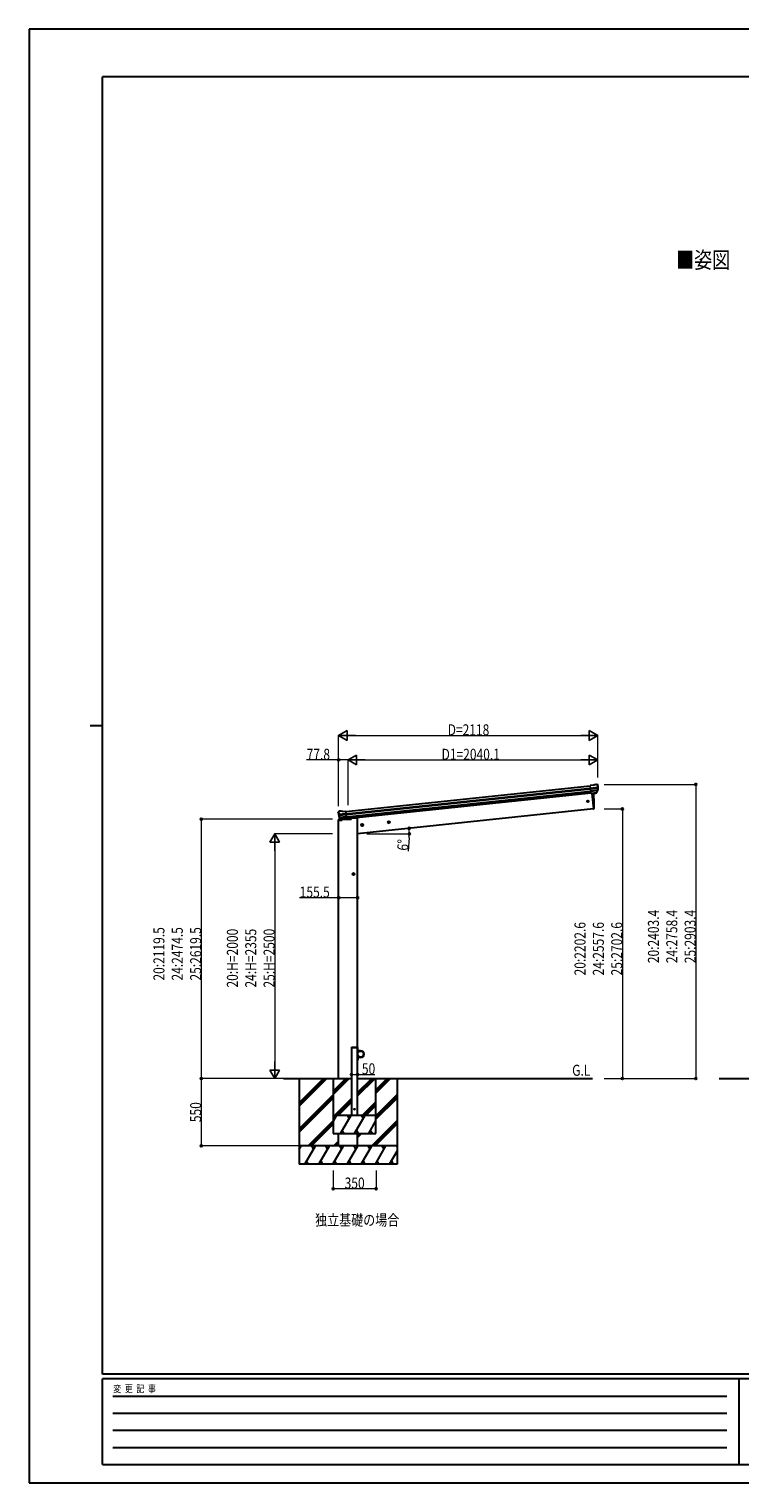
# Model space of a CAD drawing. Units: millimetres. Extents: x 0 to 16820, y 0 to 11880.
# Drawn here: x 0 to 5808, y 0 to 11880 of the extents above; entities that cross this region are included whole.
import ezdxf

# ---------------------------------------------------------------- set-up
doc = ezdxf.new("R2010")
doc.units = ezdxf.units.MM
doc.linetypes.add('YCENTER_1', pattern=[13, 10, -1, 1, -1])
doc.linetypes.add('YHIDDEN_1', pattern=[4, 3, -1])
for name, color, linetype, lineweight in [('USER1', 3, 'Continuous', 13), ('YKK_13', 4, 'Continuous', 30), ('YKK_A1', 4, 'Continuous', 30), ('YKK_D', 6, 'Continuous', 13), ('YKK_ZWAK', 7, 'Continuous', 30)]:
    doc.layers.add(name, color=color, linetype=linetype, lineweight=lineweight)
doc.styles.add('text-b', font='extslim2.shx', dxfattribs={"width": 0.8, "bigfont": 'extfont2.shx'})

msp = doc.modelspace()

# ---------------------------------------------------------------- linework, layer by layer
at = {"layer": 'YKK_13'}
for p, q in [((4611, 5701), (4623, 5708)), ((4623, 5708), (4623, 5708)), ((4624, 5708), (4637, 5710)), ((4624, 5708), (4624, 5708)), ((4637, 5710), (4637, 5710)), ((4641, 5709), (4641, 5709)), ((4641, 5709), (4645, 5705)), ((4645, 5705), (4646, 5705)), ((4648, 5701), (4647, 5703)), ((4611, 5701), (4585, 5698)), ((4591, 5634), (4585, 5698)), ((4587, 5678), (4647, 5684)), ((4647, 5678), (4587, 5672)), ((4646, 5661), (4589, 5655)), ((4645, 5657), (4590, 5651)), ((4635, 5639), (4591, 5634)), ((4591, 5634), (4601, 5635)), ((4601, 5635), (4602, 5635)), ((4602, 5635), (4627, 5637)), ((4627, 5637), (4635, 5638)), ((4627, 5637), (4627, 5637)), ((4636, 5640), (4646, 5658)), ((4637, 5640), (4647, 5658)), ((2526, 5478), (2526, 5480)), ((2528, 5483), (2527, 5482)), ((2531, 5487), (2528, 5483)), ((2531, 5487), (2531, 5487)), ((2591, 5468), (2531, 5462)), ((2548, 5490), (2534, 5489)), ((2534, 5489), (2534, 5489)), ((2548, 5490), (2548, 5490)), ((2562, 5486), (2549, 5490)), ((2549, 5490), (2549, 5490)), ((2562, 5486), (2589, 5488)), ((2595, 5424), (2589, 5488)), ((2532, 5456), (2591, 5462)), ((2536, 5440), (2593, 5446)), ((2549, 5420), (2536, 5436)), ((2550, 5421), (2537, 5437)), ((2538, 5435), (2594, 5441)), ((2552, 5420), (2595, 5424)), ((2560, 5420), (2552, 5419)), ((2585, 5423), (2560, 5420)), ((2560, 5420), (2560, 5420)), ((2595, 5424), (2585, 5423)), ((2585, 5423), (2585, 5423))]:
    msp.add_line(p, q, dxfattribs=at)
at = {"layer": 'YKK_13', "ltscale": 20}
for p, q in [((4598, 5634), (4612, 5507)), ((4612, 5507), (4614, 5507))]:
    msp.add_line(p, q, dxfattribs=at)
at = {"layer": 'YKK_13', "linetype": 'Continuous', "ltscale": 0.5}
for p, q in [((2527, 5419), (2526, 5412)), ((2526, 5412), (2559, 5416)), ((2546, 5424), (2529, 5422)), ((2599, 5420), (2629, 5423)), ((2634, 5431), (2633, 5428))]:
    msp.add_line(p, q, dxfattribs=at)
at = {"layer": 'YKK_13', "linetype": 'YHIDDEN_1', "ltscale": 20}
for p, q in [((2634, 3554), (2634, 3557)), ((2685, 3554), (2634, 3554)), ((2684, 3557), (2635, 3557)), ((2685, 3554), (2685, 3557))]:
    msp.add_line(p, q, dxfattribs=at)
at = {"layer": 'YKK_13', "linetype": 'Continuous', "ltscale": 20}
for p, q in [((2684, 3554), (2686, 3554)), ((2684, 3554), (2684, 3532)), ((2684, 3454), (2684, 3477)), ((2684, 3454), (2686, 3454)), ((2686, 3532), (2686, 3554)), ((2709, 3532), (2686, 3532)), ((2686, 3530), (2709, 3530)), ((2686, 3479), (2709, 3479)), ((2686, 3477), (2686, 3454)), ((2709, 3477), (2686, 3477))]:
    msp.add_line(p, q, dxfattribs=at)
at = {"layer": 'YKK_13', "ltscale": 20}
for centre, radius in [((4565, 5570), 6.5), ((2659, 3054), 4)]:
    msp.add_circle(centre, radius, dxfattribs=at)
at = {"layer": 'YKK_13'}
for centre, radius, start, end in [((4624, 5705), 3, 96.0237, 120.9763), ((4638, 5705), 5, 51.0443, 95.9557), ((4635, 5641), 2.99, 285.2717, 331.0074), ((4454, 5679), 192, 1.4271, 6.5758), ((4447, 5680), 200, 354.2001, 359.5388), ((4643, 5660), 3, 332.6911, 354.2001), ((4692, 5686), 45.3, 182.6712, 185.6452), ((4650, 5678), 2.74, 179.0215, 184.4341), ((4647, 5677), 1.35, 95.1605, 97.9193), ((4645, 5659), 3, 331, 354.1392), ((4447, 5680), 202, 354.1392, 6), ((2727, 5499), 202, 186, 197.8608), ((2720, 5497), 192, 185.4242, 190.5729), ((2535, 5484), 5, 96.0443, 140.9557), ((2548, 5487), 3, 71.0237, 95.9763), ((2486, 5454), 45.3, 6.3548, 9.3288), ((2529, 5455), 2.74, 7.5659, 12.9785), ((2532, 5454), 1.35, 94.0807, 96.8395), ((2727, 5499), 200, 192.4612, 197.7999), ((2538, 5438), 3, 197.8608, 221), ((2539, 5439), 3, 197.7999, 219.3089), ((2552, 5422), 2.99, 220.9926, 266.7283)]:
    msp.add_arc(centre, radius, start, end, dxfattribs=at)
at = {"layer": 'YKK_13', "ltscale": 20}
for centre, radius, start, end in [((3717, 5547), 900, 357.6392, 5.6499), ((4613, 5510), 3, 278, 357.6392)]:
    msp.add_arc(centre, radius, start, end, dxfattribs=at)
at = {"layer": 'YKK_13', "linetype": 'Continuous', "ltscale": 0.5}
for centre, radius, start, end in [((2530, 5419), 3, 96, 172.5), ((2628, 5428), 5, 276, 352.5)]:
    msp.add_arc(centre, radius, start, end, dxfattribs=at)
at = {"layer": 'YKK_13', "linetype": 'YHIDDEN_1', "ltscale": 20}
for centre, start, end in [((2635, 3556), 90, 176.9999), ((2684, 3556), 3.0001, 90)]:
    msp.add_arc(centre, 1, start, end, dxfattribs=at)
at = {"layer": 'YKK_13', "linetype": 'Continuous', "ltscale": 20}
for centre, radius, start, end in [((2686, 3532), 2, 180, 270), ((2686, 3477), 2, 90, 180), ((2709, 3504), 27.3, 270, 90), ((2709, 3504), 25.3, 270, 90)]:
    msp.add_arc(centre, radius, start, end, dxfattribs=at)
at = {"layer": 'YKK_13'}
for centre, major_axis, ratio, start_param, end_param in [((4645, 5701), (-0.87, 5.91), 0.020485, 0.671432, 1.569131), ((4640, 5706), (5.88, -1.31), 0.24881, 0.460585, 0.464104), ((4644, 5702), (-2.34, 1.9), 0.995767, 3.985972, 4.712389), ((4634, 5641), (-0.11, 3), 0.642905, 3.245938, 4.203928), ((4635, 5641), (3.53, -2.11), 0.650902, 5.256145, 5.328955), ((4635, 5641), (1.66, -2.51), 0.997631, 5.80419, 5.892948), ((4637, 5642), (1.08, 3.13), 0.040856, 2.113504, 2.141625), ((4449, 5658), (-21, 199), 0.994373, 4.711379, 4.727754)]:
    msp.add_ellipse(centre, major_axis=major_axis, ratio=ratio, start_param=start_param, end_param=end_param, dxfattribs=at)
at = {"layer": 'YKK_13', "extrusion": (0, 0, -1)}
for centre, major_axis, ratio, start_param, end_param in [((2529, 5480), (1.9, 2.34), 0.995767, 3.985972, 4.712389), ((2533, 5484), (-5.48, -2.51), 0.24881, 0.460585, 0.464104), ((2528, 5479), (-0.38, 5.97), 0.020485, 0.671432, 1.569131), ((2730, 5477), (-21, 199), 0.994373, 4.711379, 4.727754), ((2549, 5422), (-1.71, 2.84), 0.040856, 2.113504, 2.141625), ((2552, 5423), (-0.51, 2.96), 0.642905, 3.245938, 4.203928), ((2552, 5422), (-3.02, -2.79), 0.650902, 5.256145, 5.328955), ((2552, 5422), (-1.1, -2.8), 0.997631, 5.80419, 5.892948)]:
    msp.add_ellipse(centre, major_axis=major_axis, ratio=ratio, start_param=start_param, end_param=end_param, dxfattribs=at)
at = {"layer": 'YKK_A1'}
for p, q in [((2589, 5486), (4585, 5696)), ((2591, 5468), (4587, 5677)), ((2591, 5463), (4587, 5673)), ((2593, 5444), (4589, 5653)), ((4591, 5637), (2595, 5427))]:
    msp.add_line(p, q, dxfattribs=at)
at = {"layer": 'YKK_A1', "ltscale": 20}
for p, q in [((4598, 5634), (4612, 5507)), ((4612, 5507), (2684, 5304)), ((2529, 3304), (2529, 5413)), ((2664, 5433), (2634, 5430)), ((2684, 5433), (2664, 5433)), ((2684, 3004), (2684, 5433)), ((2634, 3554), (2634, 3004)), ((2684, 3554), (2634, 3554)), ((2684, 3004), (2684, 3554)), ((2078, 3304), (2529, 3304)), ((2207, 3304), (2207, 2604)), ((2484, 3304), (2484, 2854)), ((2484, 3202), (2587, 3304)), ((2484, 3188), (2601, 3304)), ((2484, 3174), (2615, 3304)), ((2484, 3304), (2634, 3304)), ((2684, 3304), (4603, 3304)), ((2684, 3162), (2827, 3304)), ((2684, 3176), (2813, 3304)), ((2684, 3190), (2799, 3304)), ((2834, 2854), (2834, 3304)), ((3007, 3304), (3007, 2604)), ((5638, 3304), (6905, 3304)), ((5638, 3304), (6905, 3304)), ((2499, 3004), (2634, 3140)), ((2513, 3004), (2634, 3126)), ((2527, 3004), (2634, 3112)), ((2725, 3004), (2834, 3114)), ((2739, 3004), (2834, 3100)), ((2484, 2951), (2515, 3004)), ((2484, 3004), (2834, 3004)), ((2500, 2978), (2485, 3004)), ((2544, 2854), (2631, 3004)), ((2616, 2978), (2601, 3004)), ((2659, 2854), (2746, 3004)), ((2731, 2978), (2716, 3004)), ((2753, 3004), (2834, 3085)), ((2484, 2854), (2834, 2854)), ((2529, 2755), (2529, 2854)), ((2559, 2880), (2574, 2854)), ((2674, 2880), (2689, 2854)), ((2684, 2755), (2684, 2854)), ((2775, 2854), (2834, 2958)), ((2790, 2880), (2805, 2854)), ((3007, 2754), (2207, 2754)), ((2830, 2604), (2916, 2754)), ((2901, 2728), (2886, 2754)), ((3007, 2604), (2207, 2604))]:
    msp.add_line(p, q, dxfattribs=at)
at = {"layer": 'YKK_A1', "linetype": 'YCENTER_1', "ltscale": 0.5}
for p, q in [((2731, 5377), (2711, 5375)), ((2722, 5366), (2720, 5386)), ((2949, 5400), (2929, 5398)), ((2940, 5389), (2938, 5409)), ((2660, 4975), (2640, 4975)), ((2650, 4965), (2650, 4985))]:
    msp.add_line(p, q, dxfattribs=at)
at = {"layer": 'YKK_A1', "linetype": 'Continuous', "ltscale": 0.5}
for p, q in [((2720, 5383), (2714, 5379)), ((2714, 5379), (2715, 5371)), ((2715, 5371), (2721, 5368)), ((2727, 5380), (2720, 5383)), ((2721, 5368), (2727, 5373)), ((2727, 5373), (2727, 5380)), ((2939, 5406), (2933, 5402)), ((2933, 5402), (2933, 5394)), ((2933, 5394), (2940, 5391)), ((2945, 5403), (2939, 5406)), ((2940, 5391), (2946, 5396)), ((2946, 5396), (2945, 5403)), ((2650, 4982), (2644, 4979)), ((2644, 4979), (2644, 4971)), ((2644, 4971), (2650, 4967)), ((2657, 4979), (2650, 4982)), ((2650, 4967), (2657, 4971)), ((2657, 4971), (2657, 4979))]:
    msp.add_line(p, q, dxfattribs=at)
at = {"layer": 'YKK_A1', "linetype": 'Continuous', "ltscale": 20}
for p, q in [((2207, 3078), (2433, 3305)), ((2207, 3092), (2419, 3305)), ((2207, 3106), (2405, 3305)), ((2834, 3185), (2954, 3304)), ((2834, 3199), (2940, 3304)), ((2834, 3213), (2925, 3304)), ((2207, 2894), (2484, 3172)), ((2207, 2880), (2484, 3158)), ((2207, 2866), (2484, 3144)), ((2834, 3001), (3007, 3174)), ((2834, 2987), (3007, 3159)), ((2834, 2973), (3007, 3145)), ((2279, 2755), (2484, 2960)), ((2293, 2755), (2484, 2946)), ((2308, 2755), (2484, 2931)), ((2684, 2823), (2716, 2854)), ((2684, 2851), (2688, 2854)), ((2684, 2837), (2702, 2854)), ((2800, 2755), (3007, 2961)), ((2814, 2755), (3007, 2947)), ((2828, 2755), (3007, 2933)), ((2207, 2726), (2223, 2754)), ((2252, 2604), (2339, 2754)), ((2324, 2728), (2309, 2754)), ((2368, 2604), (2454, 2754)), ((2439, 2728), (2424, 2754)), ((2483, 2604), (2570, 2754)), ((2491, 2755), (2529, 2792)), ((2506, 2755), (2529, 2778)), ((2520, 2755), (2529, 2764)), ((2555, 2728), (2540, 2754)), ((2599, 2604), (2685, 2754)), ((2670, 2728), (2655, 2754)), ((2714, 2604), (2801, 2754)), ((2786, 2728), (2771, 2754)), ((3007, 2746), (3002, 2754)), ((2267, 2630), (2282, 2604)), ((2383, 2630), (2398, 2604)), ((2498, 2630), (2513, 2604)), ((2614, 2630), (2629, 2604)), ((2729, 2630), (2744, 2604)), ((2845, 2630), (2860, 2604)), ((2945, 2604), (3007, 2711)), ((2960, 2630), (2975, 2604))]:
    msp.add_line(p, q, dxfattribs=at)
at = {"layer": 'YKK_A1', "linetype": 'Continuous', "ltscale": 0.5}
for centre, radius in [((2721, 5376), 8.5), ((2721, 5376), 7.7), ((2721, 5376), 6.5), ((2939, 5399), 8.5), ((2939, 5399), 7.7), ((2939, 5399), 6.5), ((2650, 4975), 8.5), ((2650, 4975), 7.7), ((2650, 4975), 6.5)]:
    msp.add_circle(centre, radius, dxfattribs=at)
at = {"layer": 'YKK_A1', "linetype": 'Continuous', "ltscale": 20}
msp.add_circle((2709, 3504), 25, dxfattribs=at)
at = {"layer": 'YKK_D', "lineweight": -2}
for p, q in [((2528, 6108), (2598, 6148)), ((2528, 6108), (2598, 6068)), ((2528, 6108), (2667, 6108)), ((2598, 6068), (2598, 6148)), ((4647, 6108), (4508, 6108)), ((4647, 6108), (4577, 6148)), ((4577, 6148), (4577, 6068)), ((4647, 6108), (4577, 6068)), ((2607, 5908), (2676, 5948)), ((2676, 5868), (2676, 5948)), ((4647, 5908), (4577, 5948)), ((4577, 5948), (4577, 5868)), ((2607, 5908), (2676, 5868)), ((2607, 5908), (2745, 5908)), ((4647, 5908), (4508, 5908)), ((4647, 5908), (4577, 5868)), ((2007, 5304), (1967, 5235)), ((1967, 5235), (2047, 5235)), ((2007, 5304), (2047, 5235)), ((2007, 5304), (2007, 5166)), ((2007, 3304), (1967, 3374)), ((2047, 3374), (1967, 3374)), ((2007, 3304), (2007, 3443)), ((2007, 3304), (2047, 3374))]:
    msp.add_line(p, q, dxfattribs=at)
at = {"layer": 'YKK_D'}
for p, q in [((2528, 5540), (2528, 6109)), ((2608, 6108), (4567, 6108)), ((4647, 5763), (4647, 6109)), ((2529, 5908), (2267, 5908)), ((2529, 5530), (2529, 5909)), ((2607, 5908), (2529, 5908)), ((2607, 5539), (2607, 5909)), ((2607, 5540), (2607, 5909)), ((2687, 5908), (4567, 5908)), ((4647, 5764), (4647, 5909)), ((4698, 5708), (5448, 5708)), ((5447, 5708), (5447, 3304)), ((4698, 5507), (4848, 5507)), ((4847, 5507), (4847, 3304)), ((2478, 5424), (1406, 5424)), ((1407, 5424), (1407, 3304)), ((2478, 5304), (2006, 5304)), ((2759, 5304), (3108, 5304)), ((3106, 5271), (3097, 5163)), ((2007, 5224), (2007, 3384)), ((2529, 4782), (2210, 4782)), ((2684, 4782), (2529, 4782)), ((2634, 3338), (2634, 3339)), ((2634, 3338), (2684, 3338)), ((2684, 3338), (2826, 3338)), ((2077, 3304), (1406, 3304)), ((2077, 3304), (1406, 3304)), ((1407, 3304), (1407, 2754)), ((2077, 3304), (2006, 3304)), ((4698, 3304), (4848, 3304)), ((4699, 3304), (5448, 3304)), ((2206, 2754), (1406, 2754)), ((2485, 2554), (2485, 2403)), ((2835, 2554), (2835, 2403)), ((2835, 2404), (2485, 2404))]:
    msp.add_line(p, q, dxfattribs=at)
at = {"layer": 'YKK_D', "linetype": 'ByBlock', "lineweight": -2}
for centre in [(2529, 5908), (5447, 5708), (4847, 5507), (1407, 5424), (3105, 5349), (3107, 5304), (2529, 4782), (2684, 4782), (2634, 3338), (2684, 3338), (1407, 3304), (1407, 3304), (4847, 3304), (5447, 3304), (1407, 2754), (2485, 2404), (2835, 2404)]:
    msp.add_circle(centre, 8.5, dxfattribs=at)
at = {"layer": 'YKK_D'}
for start, end in [(0, 6), (355.3925, 0)]:
    msp.add_arc((2684, 5304), 423, start, end, dxfattribs=at)
at = {"layer": 'YKK_ZWAK'}
for p, q in [((16820, 11880), (0, 11880)), ((0, 11880), (0, 0)), ((16200, 11490), (600, 11490)), ((600, 890), (600, 11490)), ((500, 6190), (600, 6190)), ((16200, 890), (600, 890)), ((5800, 850), (600, 850)), ((600, 150), (600, 850)), ((5800, 850), (5800, 150)), ((8400, 850), (5800, 850)), ((685, 710), (5700, 710)), ((685, 570), (5700, 570)), ((685, 430), (5700, 430)), ((685, 290), (5700, 290)), ((600, 150), (5800, 150)), ((5800, 150), (8400, 150)), ((0, 0), (16820, 0))]:
    msp.add_line(p, q, dxfattribs=at)

# ---------------------------------------------------------------- texts
at = {"layer": 'USER1', "style": 'text-b', "width": 0.8}
for s, height, p in [('■姿図', 135, (5286, 9926)), ('G.L', 90, (4437, 3327)), ('独立基礎の場合', 90, (2337, 2103))]:
    msp.add_text(s, height=height, dxfattribs=at).set_placement(p)
at = {"layer": 'YKK_D', "style": 'text-b', "width": 0.8}
for s, p in [('D=2118', (3420, 6109)), ('77.8', (2268, 5909)), ('D1=2040.1', (3370, 5909)), ('155.5', (2211, 4783)), ('50', (2719, 3339)), ('350', (2578, 2405))]:
    msp.add_text(s, height=90, dxfattribs=at).set_placement(p)
for s, rotation, p in [('6°', 85.3925, (3096, 5164)), ('20:2403.4', 90, (5146, 4247)), ('24:2758.4', 90, (5296, 4247)), ('25:2903.4', 90, (5446, 4247)), ('20:2119.5', 90, (1106, 4105)), ('24:2474.5', 90, (1256, 4105)), ('25:2619.5', 90, (1406, 4105)), ('20:H=2000', 90, (1706, 4048)), ('24:H=2355', 90, (1856, 4048)), ('25:H=2500', 90, (2006, 4048)), ('20:2202.6', 90, (4546, 4147)), ('24:2557.6', 90, (4696, 4147)), ('25:2702.6', 90, (4846, 4147)), ('550', 90, (1406, 2948))]:
    msp.add_text(s, height=90, rotation=rotation, dxfattribs=at).set_placement(p)
at = {"layer": 'YKK_ZWAK', "style": 'text-b', "width": 0.8}
msp.add_text('変  更  記  事', height=60, dxfattribs=at).set_placement((687, 740))

doc.saveas('drawing.dxf')
